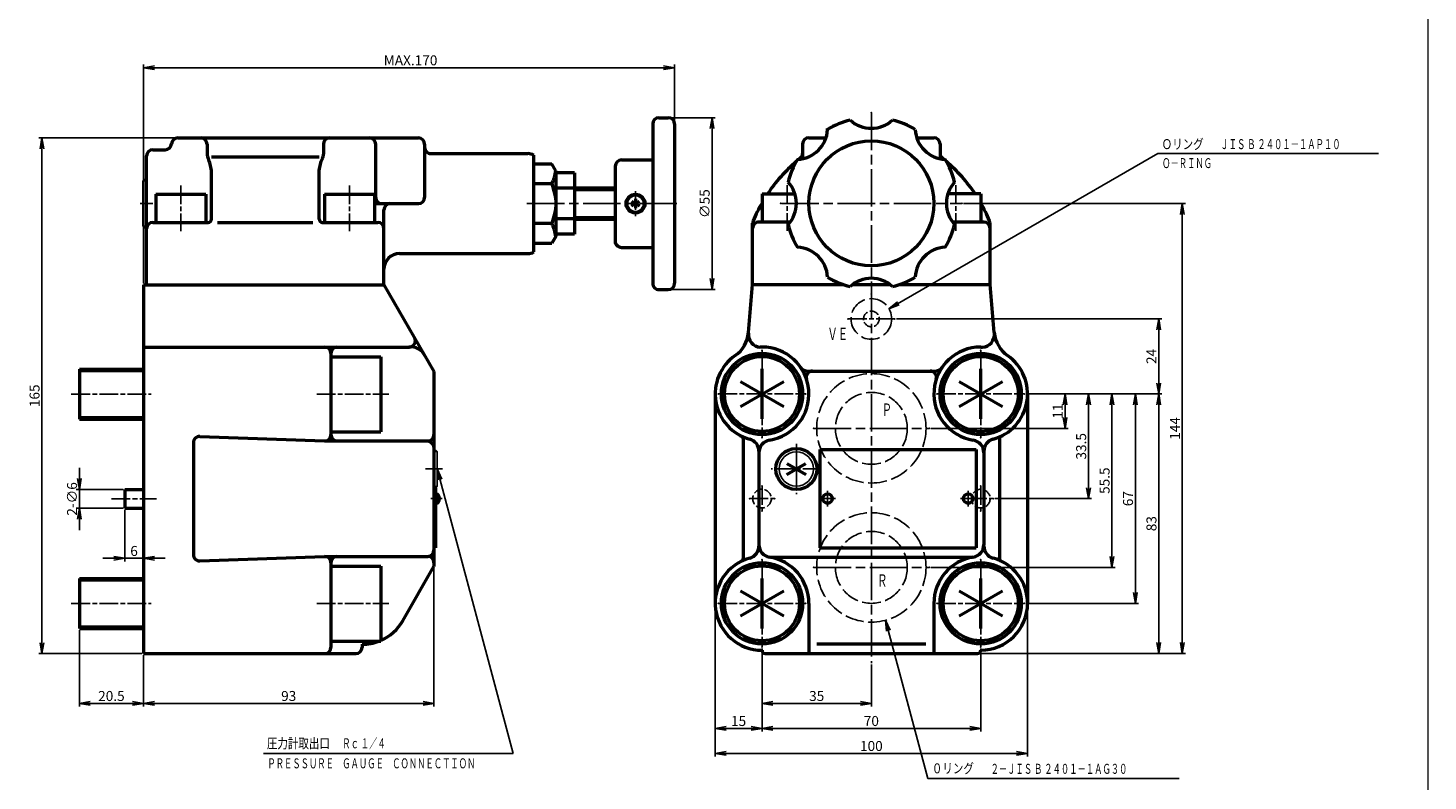
# Model space of a CAD drawing. Units: millimetres. Extents: x 48 to 1496, y 121 to 2125.
# Drawn here: x 1048 to 1496, y 1539 to 1780 of the extents above; entities that cross this region are included whole.
import ezdxf

# ---------------------------------------------------------------- set-up
doc = ezdxf.new("R2010")
doc.units = ezdxf.units.MM
doc.linetypes.add('AM_ISO02W050', pattern=[7.5, 6, -1.5])
doc.linetypes.add('AM_ISO08W050', pattern=[18, 12, -1.5, 3, -1.5])
doc.layers.add('AM_0', color=7, linetype='Continuous', lineweight=50)
doc.layers.add('AM_4', color=3, linetype='Continuous', lineweight=18)
doc.layers.add('PV0001_1', color=7, linetype='Continuous')
doc.styles.get("Standard").update_dxf_attribs({"font": 'MS Gothic.ttf'})
doc.dimstyles.new('AM_ISO', dxfattribs={"dimtxt": 3.5, "dimasz": 3.5, "dimexe": 0.5, "dimexo": 0.5, "dimgap": 0.75, "dimtad": 1, "dimdsep": 46, "dimtxsty": 'STANDARD', "dimcen": 0, "dimclrd": 3, "dimclre": 3, "dimclrt": 2, "dimadec": 0, "dimazin": 2, "dimtp": 0.1, "dimtm": 0.1, "dimtfac": 0.71, "dimtmove": 0, "dimatfit": 3, "dimfxl": 1, "dimtolj": 2, "dimlwd": -1, "dimlwe": -1, "dimarcsym": 0})
doc.dimstyles.new('AM_ISO$7', dxfattribs={"dimtxt": 3.5, "dimasz": 3.5, "dimexe": 1, "dimexo": 1, "dimgap": 0.75, "dimtad": 1, "dimdsep": 46, "dimtxsty": 'STANDARD', "dimcen": 0, "dimclrd": 3, "dimclre": 3, "dimclrt": 2, "dimadec": 0, "dimazin": 2, "dimtp": 0.1, "dimtm": 0.1, "dimtfac": 0.71, "dimtmove": 0, "dimatfit": 3, "dimfxl": 1, "dimlwd": -1, "dimlwe": -1, "dimarcsym": 0})

# ---------------------------------------------------------------- blocks, each defined once
blk = doc.blocks.new('_Open')
at = {"color": 0, "linetype": 'ByBlock', "lineweight": -2}
for p, q in [((-1, 0.17), (0, 0)), ((-1, -0.17), (0, 0)), ((0, 0), (-1, 0))]:
    blk.add_line(p, q, dxfattribs=at)
blk = doc.blocks.new('*D286')
at = {"layer": 'Defpoints', "color": 0}
for p in [(1178.28, 1608.09), (1085.28, 1580.25), (1178.28, 1564.34)]:
    blk.add_point(p, dxfattribs=at)
at = {"layer": 'PV0001_1', "color": 3}
for p, q in [((1178.28, 1607.59), (1178.28, 1563.34)), ((1085.28, 1579.75), (1085.28, 1563.34)), ((1088.78, 1564.34), (1174.78, 1564.34))]:
    blk.add_line(p, q, dxfattribs=at)
at = {"layer": 'PV0001_1', "color": 3, "xscale": 3.5, "yscale": 3.5, "zscale": 3.5, "rotation": 180}
blk.add_blockref('_Open', (1085.28, 1564.34), dxfattribs=at)
at = {"layer": 'PV0001_1', "color": 3, "xscale": 3.5, "yscale": 3.5, "zscale": 3.5}
blk.add_blockref('_Open', (1178.28, 1564.34), dxfattribs=at)
at = {"layer": 'PV0001_1', "color": 2, "insert": (1131.78, 1566.69), "char_height": 3.2, "attachment_point": 5}
blk.add_mtext('\\A2;93', dxfattribs=at)
blk = doc.blocks.new('*D287')
at = {"layer": 'Defpoints', "color": 0}
for p in [(1064.78, 1588.25), (1064.78, 1564.34), (1085.28, 1563.25)]:
    blk.add_point(p, dxfattribs=at)
at = {"layer": 'PV0001_1', "color": 3}
for p, q in [((1064.78, 1587.75), (1064.78, 1563.34)), ((1081.78, 1564.34), (1068.28, 1564.34))]:
    blk.add_line(p, q, dxfattribs=at)
at = {"layer": 'PV0001_1', "color": 3, "xscale": 3.5, "yscale": 3.5, "zscale": 3.5, "rotation": 180}
blk.add_blockref('_Open', (1064.78, 1564.34), dxfattribs=at)
at = {"layer": 'PV0001_1', "color": 3, "xscale": 3.5, "yscale": 3.5, "zscale": 3.5}
blk.add_blockref('_Open', (1085.28, 1564.34), dxfattribs=at)
at = {"layer": 'PV0001_1', "color": 2, "insert": (1075.03, 1566.69), "char_height": 3.2, "attachment_point": 5}
blk.add_mtext('\\A2;20.5', dxfattribs=at)
blk = doc.blocks.new('*D288')
at = {"layer": 'Defpoints', "color": 0}
for p in [(1064.78, 1632.75), (1079.28, 1632.75), (1079.28, 1626.75)]:
    blk.add_point(p, dxfattribs=at)
at = {"layer": 'PV0001_1', "color": 3}
for p, q in [((1064.78, 1636.25), (1064.78, 1639.75)), ((1078.78, 1632.75), (1063.78, 1632.75)), ((1064.78, 1626.75), (1064.78, 1632.75)), ((1078.78, 1626.75), (1063.78, 1626.75)), ((1064.78, 1623.25), (1064.78, 1619.75))]:
    blk.add_line(p, q, dxfattribs=at)
at = {"layer": 'PV0001_1', "color": 3, "xscale": 3.5, "yscale": 3.5, "zscale": 3.5}
for p, rotation in [((1064.78, 1632.75), 270), ((1064.78, 1626.75), 90)]:
    blk.add_blockref('_Open', p, dxfattribs=dict(at, rotation=rotation))
at = {"layer": 'PV0001_1', "color": 2, "insert": (1062.43, 1629.75), "char_height": 3.2, "attachment_point": 5, "rotation": 90}
blk.add_mtext('\\A2;2-∅6', dxfattribs=at)
blk = doc.blocks.new('*D289')
at = {"layer": 'Defpoints', "color": 0}
for p in [(1079.28, 1626.75), (1085.28, 1610.75), (1085.28, 1580.25)]:
    blk.add_point(p, dxfattribs=at)
at = {"layer": 'PV0001_1', "color": 3}
for p, q in [((1079.28, 1626.25), (1079.28, 1609.75)), ((1075.78, 1610.75), (1072.28, 1610.75)), ((1079.28, 1610.75), (1085.28, 1610.75)), ((1088.78, 1610.75), (1092.28, 1610.75))]:
    blk.add_line(p, q, dxfattribs=at)
at = {"layer": 'PV0001_1', "color": 3, "xscale": 3.5, "yscale": 3.5, "zscale": 3.5}
blk.add_blockref('_Open', (1079.28, 1610.75), dxfattribs=at)
at = {"layer": 'PV0001_1', "color": 3, "xscale": 3.5, "yscale": 3.5, "zscale": 3.5, "rotation": 180}
blk.add_blockref('_Open', (1085.28, 1610.75), dxfattribs=at)
at = {"layer": 'PV0001_1', "color": 2, "insert": (1082.28, 1613.1), "char_height": 3.2, "attachment_point": 5}
blk.add_mtext('\\A2;6', dxfattribs=at)
blk = doc.blocks.new('*D290')
at = {"layer": 'Defpoints', "color": 0}
for p in [(1253.28, 1751.75), (1253.28, 1696.75), (1267.28, 1696.75)]:
    blk.add_point(p, dxfattribs=at)
at = {"layer": 'PV0001_1', "color": 3}
for p, q in [((1253.78, 1751.75), (1268.28, 1751.75)), ((1267.28, 1748.25), (1267.28, 1700.25)), ((1253.78, 1696.75), (1268.28, 1696.75))]:
    blk.add_line(p, q, dxfattribs=at)
at = {"layer": 'PV0001_1', "color": 3, "xscale": 3.5, "yscale": 3.5, "zscale": 3.5}
for p, rotation in [((1267.28, 1751.75), 90), ((1267.28, 1696.75), 270)]:
    blk.add_blockref('_Open', p, dxfattribs=dict(at, rotation=rotation))
at = {"layer": 'PV0001_1', "color": 2, "insert": (1264.93, 1724.25), "char_height": 3.2, "attachment_point": 5, "rotation": 90}
blk.add_mtext('\\A2;∅55', dxfattribs=at)
blk = doc.blocks.new('*D291')
at = {"layer": 'Defpoints', "color": 0}
for p in [(1347.28, 1724.25), (1417.78, 1724.25), (1352.28, 1580.34)]:
    blk.add_point(p, dxfattribs=at)
at = {"layer": 'PV0001_1', "color": 3}
for p, q in [((1347.78, 1724.25), (1418.78, 1724.25)), ((1417.78, 1583.84), (1417.78, 1720.75)), ((1352.78, 1580.34), (1418.78, 1580.34))]:
    blk.add_line(p, q, dxfattribs=at)
at = {"layer": 'PV0001_1', "color": 3, "xscale": 3.5, "yscale": 3.5, "zscale": 3.5}
for p, rotation in [((1417.78, 1724.25), 90), ((1417.78, 1580.34), 270)]:
    blk.add_blockref('_Open', p, dxfattribs=dict(at, rotation=rotation))
at = {"layer": 'PV0001_1', "color": 2, "insert": (1415.43, 1652.3), "char_height": 3.2, "attachment_point": 5, "rotation": 90}
blk.add_mtext('\\A2;144', dxfattribs=at)
blk = doc.blocks.new('*D292')
at = {"layer": 'Defpoints', "color": 0}
for p in [(1373.07, 1663.34), (1336.78, 1652.34), (1380.28, 1652.34)]:
    blk.add_point(p, dxfattribs=at)
at = {"layer": 'PV0001_1', "color": 3}
for p, q in [((1380.28, 1659.84), (1380.28, 1655.84)), ((1337.28, 1652.34), (1381.28, 1652.34))]:
    blk.add_line(p, q, dxfattribs=at)
at = {"layer": 'PV0001_1', "color": 3, "xscale": 3.5, "yscale": 3.5, "zscale": 3.5}
for p, rotation in [((1380.28, 1663.34), 90), ((1380.28, 1652.34), 270)]:
    blk.add_blockref('_Open', p, dxfattribs=dict(at, rotation=rotation))
at = {"layer": 'PV0001_1', "color": 2, "insert": (1377.93, 1657.84), "char_height": 3.2, "attachment_point": 5, "rotation": 90}
blk.add_mtext('\\A2;11', dxfattribs=at)
blk = doc.blocks.new('*D293')
at = {"layer": 'Defpoints', "color": 0}
for p in [(1373.07, 1663.34), (1357.28, 1629.84), (1387.78, 1629.84)]:
    blk.add_point(p, dxfattribs=at)
at = {"layer": 'PV0001_1', "color": 3}
for p, q in [((1387.78, 1659.84), (1387.78, 1633.34)), ((1357.78, 1629.84), (1388.78, 1629.84))]:
    blk.add_line(p, q, dxfattribs=at)
at = {"layer": 'PV0001_1', "color": 3, "xscale": 3.5, "yscale": 3.5, "zscale": 3.5}
for p, rotation in [((1387.78, 1663.34), 90), ((1387.78, 1629.84), 270)]:
    blk.add_blockref('_Open', p, dxfattribs=dict(at, rotation=rotation))
at = {"layer": 'PV0001_1', "color": 2, "insert": (1385.43, 1646.59), "char_height": 3.2, "attachment_point": 5, "rotation": 90}
blk.add_mtext('\\A2;33.5', dxfattribs=at)
blk = doc.blocks.new('*D294')
at = {"layer": 'Defpoints', "color": 0}
for p in [(1373.07, 1663.34), (1336.78, 1607.84), (1395.28, 1607.84)]:
    blk.add_point(p, dxfattribs=at)
at = {"layer": 'PV0001_1', "color": 3}
for p, q in [((1395.28, 1659.84), (1395.28, 1611.34)), ((1337.28, 1607.84), (1396.28, 1607.84))]:
    blk.add_line(p, q, dxfattribs=at)
at = {"layer": 'PV0001_1', "color": 3, "xscale": 3.5, "yscale": 3.5, "zscale": 3.5}
for p, rotation in [((1395.28, 1663.34), 90), ((1395.28, 1607.84), 270)]:
    blk.add_blockref('_Open', p, dxfattribs=dict(at, rotation=rotation))
at = {"layer": 'PV0001_1', "color": 2, "insert": (1392.93, 1635.59), "char_height": 3.2, "attachment_point": 5, "rotation": 90}
blk.add_mtext('\\A2;55.5', dxfattribs=at)
blk = doc.blocks.new('*D295')
at = {"layer": 'Defpoints', "color": 0}
for p in [(1373.07, 1663.34), (1367.28, 1596.34), (1402.78, 1596.34)]:
    blk.add_point(p, dxfattribs=at)
at = {"layer": 'PV0001_1', "color": 3}
for p, q in [((1402.78, 1659.84), (1402.78, 1599.84)), ((1367.78, 1596.34), (1403.78, 1596.34))]:
    blk.add_line(p, q, dxfattribs=at)
at = {"layer": 'PV0001_1', "color": 3, "xscale": 3.5, "yscale": 3.5, "zscale": 3.5}
for p, rotation in [((1402.78, 1663.34), 90), ((1402.78, 1596.34), 270)]:
    blk.add_blockref('_Open', p, dxfattribs=dict(at, rotation=rotation))
at = {"layer": 'PV0001_1', "color": 2, "insert": (1400.43, 1629.84), "char_height": 3.2, "attachment_point": 5, "rotation": 90}
blk.add_mtext('\\A2;67', dxfattribs=at)
blk = doc.blocks.new('*D296')
at = {"layer": 'Defpoints', "color": 0}
for p in [(1373.07, 1663.34), (1352.28, 1580.34), (1410.28, 1580.34)]:
    blk.add_point(p, dxfattribs=at)
at = {"layer": 'PV0001_1', "color": 3}
blk.add_line((1410.28, 1659.84), (1410.28, 1583.84), dxfattribs=at)
at = {"layer": 'PV0001_1', "color": 3, "xscale": 3.5, "yscale": 3.5, "zscale": 3.5}
for p, rotation in [((1410.28, 1663.34), 90), ((1410.28, 1580.34), 270)]:
    blk.add_blockref('_Open', p, dxfattribs=dict(at, rotation=rotation))
at = {"layer": 'PV0001_1', "color": 2, "insert": (1407.93, 1621.84), "char_height": 3.2, "attachment_point": 5, "rotation": 90}
blk.add_mtext('\\A2;83', dxfattribs=at)
blk = doc.blocks.new('*D297')
at = {"layer": 'Defpoints', "color": 0}
for p in [(1325.78, 1687.34), (1410.28, 1687.34), (1367.28, 1663.34)]:
    blk.add_point(p, dxfattribs=at)
at = {"layer": 'PV0001_1', "color": 3}
for p, q in [((1326.28, 1687.34), (1411.28, 1687.34)), ((1410.28, 1666.84), (1410.28, 1683.84)), ((1367.78, 1663.34), (1411.28, 1663.34))]:
    blk.add_line(p, q, dxfattribs=at)
at = {"layer": 'PV0001_1', "color": 3, "xscale": 3.5, "yscale": 3.5, "zscale": 3.5}
for p, rotation in [((1410.28, 1687.34), 90), ((1410.28, 1663.34), 270)]:
    blk.add_blockref('_Open', p, dxfattribs=dict(at, rotation=rotation))
at = {"layer": 'PV0001_1', "color": 2, "insert": (1407.93, 1675.34), "char_height": 3.2, "attachment_point": 5, "rotation": 90}
blk.add_mtext('\\A2;24', dxfattribs=at)
blk = doc.blocks.new('*D298')
at = {"layer": 'Defpoints', "color": 0}
for p in [(1283.28, 1579.84), (1318.28, 1577.25), (1318.28, 1564.34)]:
    blk.add_point(p, dxfattribs=at)
at = {"layer": 'PV0001_1', "color": 3}
for p, q in [((1318.28, 1576.75), (1318.28, 1563.34)), ((1286.78, 1564.34), (1314.78, 1564.34))]:
    blk.add_line(p, q, dxfattribs=at)
at = {"layer": 'PV0001_1', "color": 3, "xscale": 3.5, "yscale": 3.5, "zscale": 3.5, "rotation": 180}
blk.add_blockref('_Open', (1283.28, 1564.34), dxfattribs=at)
at = {"layer": 'PV0001_1', "color": 3, "xscale": 3.5, "yscale": 3.5, "zscale": 3.5}
blk.add_blockref('_Open', (1318.28, 1564.34), dxfattribs=at)
at = {"layer": 'PV0001_1', "color": 2, "insert": (1300.78, 1566.69), "char_height": 3.2, "attachment_point": 5}
blk.add_mtext('\\A2;35', dxfattribs=at)
blk = doc.blocks.new('*D299')
at = {"layer": 'Defpoints', "color": 0}
for p in [(1283.28, 1582.34), (1353.28, 1582.34), (1353.28, 1556.34)]:
    blk.add_point(p, dxfattribs=at)
at = {"layer": 'PV0001_1', "color": 3}
for p, q in [((1283.28, 1581.84), (1283.28, 1555.34)), ((1353.28, 1581.84), (1353.28, 1555.34)), ((1286.78, 1556.34), (1349.78, 1556.34))]:
    blk.add_line(p, q, dxfattribs=at)
at = {"layer": 'PV0001_1', "color": 3, "xscale": 3.5, "yscale": 3.5, "zscale": 3.5, "rotation": 180}
blk.add_blockref('_Open', (1283.28, 1556.34), dxfattribs=at)
at = {"layer": 'PV0001_1', "color": 3, "xscale": 3.5, "yscale": 3.5, "zscale": 3.5}
blk.add_blockref('_Open', (1353.28, 1556.34), dxfattribs=at)
at = {"layer": 'PV0001_1', "color": 2, "insert": (1318.28, 1558.69), "char_height": 3.2, "attachment_point": 5}
blk.add_mtext('\\A2;70', dxfattribs=at)
blk = doc.blocks.new('*D300')
at = {"layer": 'Defpoints', "color": 0}
for p in [(1268.28, 1596.34), (1283.28, 1579.84), (1283.28, 1556.34)]:
    blk.add_point(p, dxfattribs=at)
at = {"layer": 'PV0001_1', "color": 3}
blk.add_line((1271.78, 1556.34), (1279.78, 1556.34), dxfattribs=at)
at = {"layer": 'PV0001_1', "color": 3, "xscale": 3.5, "yscale": 3.5, "zscale": 3.5, "rotation": 180}
blk.add_blockref('_Open', (1268.28, 1556.34), dxfattribs=at)
at = {"layer": 'PV0001_1', "color": 3, "xscale": 3.5, "yscale": 3.5, "zscale": 3.5}
blk.add_blockref('_Open', (1283.28, 1556.34), dxfattribs=at)
at = {"layer": 'PV0001_1', "color": 2, "insert": (1275.78, 1558.69), "char_height": 3.2, "attachment_point": 5}
blk.add_mtext('\\A2;15', dxfattribs=at)
blk = doc.blocks.new('*D301')
at = {"layer": 'Defpoints', "color": 0}
for p in [(1268.28, 1596.34), (1368.28, 1596.34), (1368.28, 1548.34)]:
    blk.add_point(p, dxfattribs=at)
at = {"layer": 'PV0001_1', "color": 3}
for p, q in [((1268.28, 1595.84), (1268.28, 1547.34)), ((1368.28, 1595.84), (1368.28, 1547.34)), ((1271.78, 1548.34), (1364.78, 1548.34))]:
    blk.add_line(p, q, dxfattribs=at)
at = {"layer": 'PV0001_1', "color": 3, "xscale": 3.5, "yscale": 3.5, "zscale": 3.5, "rotation": 180}
blk.add_blockref('_Open', (1268.28, 1548.34), dxfattribs=at)
at = {"layer": 'PV0001_1', "color": 3, "xscale": 3.5, "yscale": 3.5, "zscale": 3.5}
blk.add_blockref('_Open', (1368.28, 1548.34), dxfattribs=at)
at = {"layer": 'PV0001_1', "color": 2, "insert": (1318.28, 1550.69), "char_height": 3.2, "attachment_point": 5}
blk.add_mtext('\\A2;100', dxfattribs=at)
blk = doc.blocks.new('*D302')
at = {"layer": 'Defpoints', "color": 0}
for p in [(1052.78, 1745.25), (1096.27, 1745.25), (1085.28, 1580.25)]:
    blk.add_point(p, dxfattribs=at)
at = {"layer": 'PV0001_1', "color": 3}
for p, q in [((1095.77, 1745.25), (1051.78, 1745.25)), ((1052.78, 1583.75), (1052.78, 1741.75)), ((1084.78, 1580.25), (1051.78, 1580.25))]:
    blk.add_line(p, q, dxfattribs=at)
at = {"layer": 'PV0001_1', "color": 3, "xscale": 3.5, "yscale": 3.5, "zscale": 3.5}
for p, rotation in [((1052.78, 1745.25), 90), ((1052.78, 1580.25), 270)]:
    blk.add_blockref('_Open', p, dxfattribs=dict(at, rotation=rotation))
at = {"layer": 'PV0001_1', "color": 2, "insert": (1050.43, 1662.75), "char_height": 3.2, "attachment_point": 5, "rotation": 90}
blk.add_mtext('\\A2;165', dxfattribs=at)
blk = doc.blocks.new('*D303')
at = {"layer": 'Defpoints', "color": 0}
for p in [(1255.28, 1767.75), (1255.28, 1749.75), (1085.28, 1698.25)]:
    blk.add_point(p, dxfattribs=at)
at = {"layer": 'PV0001_1', "color": 3}
for p, q in [((1085.28, 1698.75), (1085.28, 1768.75)), ((1088.78, 1767.75), (1251.78, 1767.75)), ((1255.28, 1750.25), (1255.28, 1768.75))]:
    blk.add_line(p, q, dxfattribs=at)
at = {"layer": 'PV0001_1', "color": 3, "xscale": 3.5, "yscale": 3.5, "zscale": 3.5, "rotation": 180}
blk.add_blockref('_Open', (1085.28, 1767.75), dxfattribs=at)
at = {"layer": 'PV0001_1', "color": 3, "xscale": 3.5, "yscale": 3.5, "zscale": 3.5}
blk.add_blockref('_Open', (1255.28, 1767.75), dxfattribs=at)
at = {"layer": 'PV0001_1', "color": 2, "insert": (1170.78, 1770.1), "char_height": 3.2, "attachment_point": 5}
blk.add_mtext('\\A2;MAX.170', dxfattribs=at)
blk = doc.blocks.new('D00810152001-A10____A2_C')
at = {"color": 7, "linetype": 'Continuous', "ltscale": 0.5}
for p, q in [((0, 6.58), (1, 5.58)), ((1, 5.58), (1, -5.58)), ((0, -6.58), (1, -5.58))]:
    blk.add_line(p, q, dxfattribs=at)
at = {"color": 4, "linetype": 'Continuous', "ltscale": 0.5}
for p, q in [((1, 5.58), (0, 5.58)), ((1, -5.58), (0, -5.58))]:
    blk.add_line(p, q, dxfattribs=at)
at = {"color": 4, "linetype": 'AM_ISO08W050', "ltscale": 0.5}
blk.add_line((-2.74, 0), (2.7, 0), dxfattribs=at)
blk = doc.blocks.new('D01110152001-A10____A2_C')
at = {"color": 7, "linetype": 'Continuous', "ltscale": 0.5}
for p, q in [((0, 8.4), (1.15, 7.25)), ((1.15, 7.25), (1.15, -7.25)), ((0, -8.4), (1.15, -7.25))]:
    blk.add_line(p, q, dxfattribs=at)
at = {"color": 4, "linetype": 'Continuous', "ltscale": 0.5}
for p, q in [((0, 7.25), (1.15, 7.25)), ((0, -7.25), (1.15, -7.25))]:
    blk.add_line(p, q, dxfattribs=at)
at = {"color": 4, "linetype": 'AM_ISO08W050', "ltscale": 0.5}
blk.add_line((-2, 0), (2, 0), dxfattribs=at)
at = {"color": 4, "linetype": 'Continuous'}
blk.add_point((1.15, 0), dxfattribs=at)
blk = doc.blocks.new('*U283', base_point=(-414.64, 181.22))
at = {"color": 4, "linetype": 'Continuous'}
blk.add_leader([(-414.64, 181.22), (-390.26, 90.22)], dimstyle='AM_ISO$7', override={"dimclrd": 0, "dimldrblk": 'Open'}, dxfattribs=at)
blk = doc.blocks.new('*U284', base_point=(-271.11, 132.82))
at = {"color": 4, "linetype": 'Continuous'}
blk.add_leader([(-271.11, 132.82), (-257.55, 82.22)], dimstyle='AM_ISO$7', override={"dimclrd": 0, "dimldrblk": 'Open'}, dxfattribs=at)
blk = doc.blocks.new('*U285', base_point=(-270.01, 232.47))
at = {"color": 4, "linetype": 'Continuous'}
blk.add_leader([(-270.01, 232.47), (-184, 282.13)], dimstyle='AM_ISO$7', override={"dimclrd": 0, "dimldrblk": 'Open'}, dxfattribs=at)

msp = doc.modelspace()

# ---------------------------------------------------------------- linework, layer by layer
at = {"color": 4, "linetype": 'AM_ISO08W050', "ltscale": 0.5}
for p, q in [((1097.282, 1730.083), (1097.282, 1715.417)), ((1151.282, 1730.083), (1151.282, 1715.417)), ((1291.282, 1730.175), (1291.282, 1715.508)), ((1345.282, 1730.175), (1345.282, 1715.508)), ((1242.782, 1728.25), (1242.782, 1720.25)), ((1310.782, 1687.342), (1325.782, 1687.342)), ((1283.282, 1677.342), (1283.282, 1649.342)), ((1353.282, 1677.342), (1353.282, 1649.342)), ((1062.183, 1663.25), (1087.783, 1663.25)), ((1140.761, 1663.25), (1163.872, 1663.25)), ((1269.282, 1663.342), (1297.282, 1663.342)), ((1339.282, 1663.342), (1367.282, 1663.342)), ((1294.282, 1647.422), (1294.282, 1631.262)), ((1302.362, 1639.342), (1286.202, 1639.342)), ((1283.282, 1633.842), (1283.282, 1625.842)), ((1353.282, 1633.842), (1353.282, 1625.842)), ((1279.282, 1629.842), (1287.282, 1629.842)), ((1349.282, 1629.842), (1357.282, 1629.842)), ((1283.282, 1610.342), (1283.282, 1582.342)), ((1353.282, 1610.342), (1353.282, 1582.342)), ((1062.183, 1596.25), (1087.783, 1596.25)), ((1140.761, 1596.25), (1163.872, 1596.25)), ((1269.282, 1596.342), (1297.282, 1596.342)), ((1339.282, 1596.342), (1367.282, 1596.342))]:
    msp.add_line(p, q, dxfattribs=at)
at = {"color": 4, "linetype": 'Continuous', "ltscale": 0.5}
for p, q in [((1223.282, 1728.5), (1236.282, 1728.5)), ((1223.282, 1720), (1236.282, 1720)), ((1064.782, 1670.5), (1085.282, 1670.5)), ((1064.782, 1656), (1085.282, 1656)), ((1064.782, 1603.5), (1085.282, 1603.5)), ((1064.782, 1589), (1085.282, 1589))]:
    msp.add_line(p, q, dxfattribs=at)
at = {"color": 4, "linetype": 'AM_ISO08W050'}
for p, q in [((1208.015, 1724.25), (1256.793, 1724.25)), ((1299.782, 1652.342), (1336.782, 1652.342)), ((1299.782, 1607.842), (1336.782, 1607.842))]:
    msp.add_line(p, q, dxfattribs=at)
at = {"color": 7, "linetype": 'Continuous', "ltscale": 0.5}
msp.add_line((1294.282, 1642.842), (1294.282, 1635.842), dxfattribs=at)
at = {"color": 4, "linetype": 'Continuous', "ltscale": 0.5}
msp.add_circle((1242.782, 1724.25), 2.5, dxfattribs=at)
at = {"color": 4, "linetype": 'AM_ISO02W050'}
for centre, radius in [((1318.282, 1687.342), 6.5), ((1318.282, 1652.342), 17.5), ((1318.282, 1652.342), 11.5), ((1318.282, 1607.842), 17.5), ((1318.282, 1607.842), 11.5)]:
    msp.add_circle(centre, radius, dxfattribs=at)
at = {"color": 4, "linetype": 'AM_ISO02W050', "ltscale": 0.5}
for centre, radius in [((1318.282, 1687.342), 2.5), ((1283.282, 1629.842), 3), ((1353.282, 1629.842), 3)]:
    msp.add_circle(centre, radius, dxfattribs=at)
at = {"color": 4, "linetype": 'Continuous'}
msp.add_circle((1294.282, 1639.342), 5.5, dxfattribs=at)
for p in [(1318.282, 1753.342), (1253.282, 1751.75), (1255.282, 1749.75), (1289.282, 1724.342), (1347.282, 1724.342), (1255.282, 1698.75), (1253.282, 1696.75), (1318.282, 1695.342), (1310.782, 1687.342), (1325.782, 1687.342), (1283.282, 1677.342), (1353.282, 1677.342), (1269.282, 1663.342), (1297.282, 1663.342), (1339.282, 1663.342), (1367.282, 1663.342), (1283.282, 1649.342), (1299.782, 1652.342), (1336.782, 1652.342), (1353.282, 1649.342), (1283.282, 1633.842), (1353.282, 1633.842), (1279.282, 1629.842), (1287.282, 1629.842), (1349.282, 1629.842), (1357.282, 1629.842), (1283.282, 1625.842), (1353.282, 1625.842), (1283.282, 1610.342), (1353.282, 1610.342), (1299.782, 1607.842), (1336.782, 1607.842), (1269.282, 1596.342), (1297.282, 1596.342), (1339.282, 1596.342), (1367.282, 1596.342), (1283.282, 1582.342), (1353.282, 1582.342)]:
    msp.add_point(p, dxfattribs=at)
at = {"layer": 'AM_0'}
for p, q in [((1248.282, 1749.75), (1248.282, 1698.75)), ((1250.282, 1751.75), (1253.282, 1751.75)), ((1255.282, 1749.75), (1255.282, 1698.75)), ((1096.275, 1745.25), (1173.282, 1745.25)), ((1105.653, 1743.25), (1105.653, 1740.107)), ((1142.912, 1743.25), (1142.912, 1740.107)), ((1159.653, 1726.25), (1159.653, 1743.25)), ((1175.282, 1743.25), (1175.282, 1726.25)), ((1296.282, 1743.342), (1296.282, 1738.594)), ((1298.282, 1745.342), (1303.767, 1745.342)), ((1332.798, 1745.342), (1338.282, 1745.342)), ((1340.282, 1743.342), (1340.282, 1738.594)), ((1086.282, 1698.25), (1086.282, 1739.5)), ((1088.282, 1741.5), (1092.282, 1741.5)), ((1107.032, 1739.25), (1141.532, 1739.25)), ((1177.282, 1740.25), (1208.282, 1740.25)), ((1210.282, 1708.786), (1210.282, 1739.714)), ((1107.032, 1719.25), (1107.032, 1734.873)), ((1141.532, 1719.25), (1141.532, 1734.873)), ((1210.282, 1736.952), (1216.011, 1736.952)), ((1217.282, 1734.75), (1216.011, 1736.952)), ((1217.282, 1734.75), (1217.282, 1713.75)), ((1236.282, 1736.25), (1236.282, 1712.25)), ((1238.282, 1738.25), (1248.282, 1738.25)), ((1216.011, 1730.601), (1210.282, 1730.601)), ((1223.282, 1734.05), (1217.282, 1734.05)), ((1223.282, 1734.05), (1223.282, 1714.45)), ((1089.282, 1727.25), (1089.282, 1718.25)), ((1089.282, 1727.25), (1105.282, 1727.25)), ((1105.282, 1727.25), (1105.282, 1718.25)), ((1143.282, 1727.25), (1143.282, 1718.25)), ((1143.282, 1727.25), (1159.282, 1727.25)), ((1159.282, 1727.25), (1159.282, 1718.25)), ((1223.282, 1729.15), (1217.282, 1729.15)), ((1223.282, 1729.25), (1236.282, 1729.25)), ((1242.782, 1725.75), (1242.782, 1722.75)), ((1283.282, 1727.342), (1293.822, 1727.342)), ((1283.282, 1727.342), (1283.282, 1718.342)), ((1353.282, 1727.342), (1342.743, 1727.342)), ((1353.282, 1727.342), (1353.282, 1718.342)), ((1159.282, 1724.25), (1173.282, 1724.25)), ((1162.282, 1698.25), (1162.282, 1722.25)), ((1241.483, 1723.5), (1244.081, 1725)), ((1241.483, 1725), (1244.081, 1723.5)), ((1088.282, 1718.25), (1106.032, 1718.25)), ((1109.032, 1718.25), (1139.532, 1718.25)), ((1142.532, 1718.25), (1160.282, 1718.25)), ((1216.011, 1717.899), (1210.282, 1717.899)), ((1223.282, 1719.35), (1217.282, 1719.35)), ((1223.282, 1719.25), (1236.282, 1719.25)), ((1280.282, 1698.342), (1280.282, 1717.949)), ((1292.282, 1718.342), (1282.282, 1718.342)), ((1354.282, 1718.342), (1344.282, 1718.342)), ((1356.283, 1698.342), (1356.283, 1717.949)), ((1217.282, 1713.75), (1216.011, 1711.548)), ((1223.282, 1714.45), (1217.282, 1714.45)), ((1167.282, 1708.25), (1208.282, 1708.25)), ((1210.282, 1711.548), (1216.011, 1711.548)), ((1238.282, 1710.25), (1248.282, 1710.25)), ((1085.282, 1698.25), (1162.282, 1698.25)), ((1085.282, 1698.25), (1085.282, 1580.25)), ((1162.282, 1698.25), (1178.282, 1670.537)), ((1250.282, 1696.75), (1253.282, 1696.75)), ((1278.937, 1682.972), (1280.282, 1698.342)), ((1280.282, 1698.342), (1309.062, 1698.342)), ((1312.407, 1698.342), (1324.158, 1698.342)), ((1327.503, 1698.342), (1356.282, 1698.342)), ((1357.627, 1682.972), (1356.282, 1698.342)), ((1085.282, 1678.342), (1170.312, 1678.342)), ((1145.282, 1676.342), (1145.282, 1650.342)), ((1283.282, 1678.342), (1282.717, 1678.342)), ((1353.282, 1678.342), (1353.848, 1678.342)), ((1145.282, 1675.25), (1161.282, 1675.25)), ((1161.282, 1675.25), (1161.282, 1651.25)), ((1064.782, 1671.25), (1085.282, 1671.25)), ((1064.782, 1671.25), (1064.782, 1655.25)), ((1178.282, 1670.537), (1178.282, 1608.087)), ((1276.354, 1667.342), (1290.211, 1659.342)), ((1276.354, 1659.342), (1290.211, 1667.342)), ((1283.282, 1655.342), (1283.282, 1671.342)), ((1298.044, 1670.642), (1338.521, 1670.642)), ((1346.354, 1667.342), (1360.211, 1659.342)), ((1346.354, 1659.342), (1360.211, 1667.342)), ((1353.282, 1655.342), (1353.282, 1671.342)), ((1268.282, 1663.342), (1268.282, 1596.342)), ((1368.282, 1663.342), (1368.282, 1596.342)), ((1064.782, 1655.25), (1085.282, 1655.25)), ((1103.352, 1649.736), (1143.282, 1648.342)), ((1145.282, 1651.25), (1161.282, 1651.25)), ((1359.282, 1649.594), (1359.282, 1610.729)), ((1101.282, 1647.737), (1101.282, 1611.946)), ((1143.282, 1648.342), (1147.282, 1648.342)), ((1147.282, 1648.342), (1176.282, 1648.342)), ((1277.282, 1648.954), (1277.282, 1610.729)), ((1282.282, 1645.011), (1282.282, 1614.672)), ((1301.782, 1645.592), (1301.782, 1614.092)), ((1301.782, 1645.592), (1351.782, 1645.592)), ((1351.782, 1645.592), (1351.782, 1614.092)), ((1354.282, 1645.011), (1354.282, 1615.103)), ((1291.251, 1637.592), (1297.313, 1641.092)), ((1291.251, 1641.092), (1297.314, 1637.592)), ((1079.282, 1632.75), (1085.282, 1632.75)), ((1079.282, 1632.75), (1079.282, 1626.75)), ((1178.782, 1633.263), (1178.782, 1614.092)), ((1079.282, 1626.75), (1085.282, 1626.75)), ((1178.782, 1614.092), (1178.282, 1614.092)), ((1301.782, 1614.092), (1351.782, 1614.092)), ((1103.352, 1609.947), (1143.282, 1611.342)), ((1143.282, 1611.342), (1147.282, 1611.342)), ((1145.282, 1609.342), (1145.282, 1582.25)), ((1147.282, 1611.342), (1176.282, 1611.342)), ((1285.946, 1611.103), (1350.619, 1611.103)), ((1145.282, 1608.25), (1161.282, 1608.25)), ((1161.282, 1608.25), (1161.282, 1584.25)), ((1168.273, 1590.75), (1178.282, 1608.087)), ((1283.282, 1588.342), (1283.282, 1604.342)), ((1353.282, 1588.342), (1353.282, 1604.342)), ((1064.782, 1604.25), (1085.282, 1604.25)), ((1064.782, 1604.25), (1064.782, 1588.25)), ((1276.354, 1600.342), (1290.211, 1592.342)), ((1276.354, 1592.342), (1290.211, 1600.342)), ((1346.354, 1600.342), (1360.211, 1592.342)), ((1346.354, 1592.342), (1360.211, 1600.342)), ((1298.282, 1596.342), (1298.282, 1580.342)), ((1338.282, 1596.342), (1338.282, 1580.342)), ((1064.782, 1588.25), (1085.282, 1588.25)), ((1145.282, 1584.25), (1161.282, 1584.25)), ((1155.282, 1583.25), (1155.282, 1582.25)), ((1300.778, 1583.342), (1335.69, 1583.342)), ((1085.282, 1580.25), (1153.282, 1580.25)), ((1284.282, 1580.342), (1352.282, 1580.342))]:
    msp.add_line(p, q, dxfattribs=at)
for centre, radius in [((1318.282, 1724.342), 20), ((1242.782, 1724.25), 3), ((1283.282, 1663.342), 13), ((1353.282, 1663.342), 13), ((1353.282, 1663.342), 13), ((1283.282, 1663.342), 12), ((1353.282, 1663.342), 12), ((1353.282, 1663.342), 12), ((1294.282, 1639.342), 6.58), ((1304.282, 1629.842), 1.5), ((1349.282, 1629.842), 1.5), ((1283.282, 1596.342), 13), ((1353.282, 1596.342), 13), ((1283.282, 1596.342), 12), ((1353.282, 1596.342), 12)]:
    msp.add_circle(centre, radius, dxfattribs=at)
for centre, radius, start, end in [((1250.282, 1749.75), 2, 89.99998, 179.99996), ((1253.282, 1749.75), 2, 0, 89.99998), ((1294.241, 1748.383), 10, 272.30103, 357.69898), ((1318.282, 1724.342), 27.5, 104.27633, 120.72365), ((1294.241, 1748.292), 10, 357.69902, 0), ((1318.282, 1758.342), 10, 227.30104, 312.69898), ((1318.282, 1724.342), 27.5, 59.27634, 75.72366), ((1342.324, 1748.383), 10, 182.30104, 267.69898), ((1092.282, 1743.5), 2, 270.00002, 356.41669), ((1096.275, 1743.25), 2, 89.99998, 176.41671), ((1103.653, 1743.25), 2, 0, 89.99998), ((1144.912, 1743.25), 2, 89.99998, 179.99996), ((1157.653, 1743.25), 2, 0, 89.99998), ((1173.282, 1743.25), 2, 0, 89.99998), ((1298.282, 1743.342), 2, 89.99998, 179.99996), ((1338.282, 1743.342), 2, 0, 89.99998), ((1088.282, 1739.5), 2, 89.99998, 179.99996), ((1108.653, 1740.107), 3, 179.99998, 208.82589), ((1139.912, 1740.107), 3, 331.17408, 0), ((1177.282, 1742.25), 2, 179.99998, 270.00003), ((1208.282, 1736.25), 4, 60.00002, 89.99998), ((1326.643, 1699.615), 50, 128.48554, 129.0965), ((1294.282, 1740.318), 2, 308.48562, 359.99999), ((1342.282, 1740.318), 2, 180.00001, 231.51437), ((1309.922, 1699.615), 50, 50.91187, 51.51446), ((1204.391, 1736.43), 13, 333.3589, 352.57462), ((1238.282, 1736.25), 2, 89.99998, 179.99996), ((1326.643, 1699.615), 50, 130.38133, 146.32092), ((1318.282, 1724.342), 27.5, 149.27633, 165.72364), ((1318.282, 1724.342), 27.5, 14.27634, 30.72366), ((1309.922, 1699.615), 50, 33.67911, 49.592), ((1284.282, 1724.342), 10, 317.30103, 42.69898), ((1352.282, 1724.342), 10, 137.30102, 222.69896), ((1161.653, 1726.25), 2, 179.99998, 270.00003), ((1173.282, 1726.25), 2, 270.00002, 0), ((1164.282, 1722.25), 2, 89.99998, 179.99996), ((1326.643, 1699.615), 50, 150.13612, 157.54461), ((1309.922, 1699.615), 50, 22.45539, 29.86404), ((1088.282, 1716.25), 2, 89.99998, 179.99996), ((1106.032, 1719.25), 1, 270.00002, 0), ((1142.532, 1719.25), 1, 179.99998, 270.00003), ((1160.282, 1716.25), 2, 0, 89.99998), ((1204.391, 1712.07), 13, 7.42532, 26.64103), ((1282.282, 1717.949), 2, 157.54449, 180.00001), ((1282.282, 1716.342), 2, 89.99997, 180.00001), ((1318.282, 1724.342), 27.5, 194.27633, 210.72365), ((1318.282, 1724.342), 27.5, 329.27632, 345.72364), ((1354.283, 1716.342), 2, 359.99999, 89.99994), ((1354.283, 1717.949), 2, 359.99999, 22.45554), ((1238.282, 1712.25), 2, 179.99998, 270.00003), ((1167.282, 1703.25), 5, 89.99998, 179.99996), ((1208.282, 1712.25), 4, 270.00002, 299.99998), ((1294.241, 1700.3), 10, 2.30103, 87.69897), ((1342.324, 1700.3), 10, 92.30102, 177.69896), ((1250.282, 1698.75), 2, 179.99998, 270.00003), ((1253.282, 1698.75), 2, 270.00002, 0), ((1318.282, 1724.342), 27.5, 239.27632, 255.72365), ((1318.282, 1690.342), 10, 47.30103, 132.69896), ((1318.282, 1724.342), 27.5, 284.27632, 300.72364), ((1170.312, 1680.342), 2, 270.00002, 29.99993), ((1268.976, 1683.843), 10, 304.90836, 355.00003), ((1282.895, 1682.338), 4, 173.82606, 267.45283), ((1353.67, 1682.338), 4, 272.54713, 6.17399), ((1367.589, 1683.843), 10, 184.99995, 235.09169), ((1143.282, 1676.342), 2, 0, 89.99998), ((1147.282, 1676.342), 2, 89.99998, 179.99996), ((1170.93, 1673.469), 4.912, 26.26653, 97.22785), ((1283.282, 1663.342), 15, 279.08467, 89.99998), ((1353.282, 1663.342), 15, 89.99998, 260.91525), ((1283.282, 1663.342), 15, 124.90838, 254.74251), ((1298.044, 1673.642), 3, 214.90543, 270.00002), ((1338.521, 1673.642), 3, 270.00002, 325.09455), ((1353.282, 1663.342), 15, 285.25753, 55.09172), ((1299.435, 1668.642), 2, 89.99998, 198.16563), ((1337.13, 1668.642), 2, 341.83419, 89.99998), ((1103.282, 1647.737), 2, 88.00015, 179.99996), ((1143.282, 1650.342), 2, 270.00002, 0), ((1147.282, 1650.342), 2, 179.99998, 270.00003), ((1176.282, 1650.342), 2, 270.00002, 0), ((1276.282, 1648.954), 1, 0, 64.05545), ((1175.543, 1645.632), 2.809, 0, 74.73767), ((1278.282, 1645.011), 4, 0, 74.74231), ((1286.282, 1644.58), 4, 99.08495, 179.99996), ((1350.282, 1644.58), 4, 0, 80.91529), ((1358.282, 1645.011), 4, 105.2575, 179.99996), ((1178.282, 1629.842), 1.75, 286.60158, 73.39842), ((1176.282, 1613.342), 2, 270.00002, 0), ((1278.282, 1614.672), 4, 285.25769, 0), ((1286.282, 1615.103), 4, 179.99998, 260.91506), ((1350.282, 1615.103), 4, 279.08471, 0), ((1358.282, 1614.672), 4, 179.99998, 254.74251), ((1103.282, 1611.946), 2, 179.99998, 271.99985), ((1143.282, 1609.342), 2, 0, 89.99998), ((1147.282, 1609.342), 2, 89.99998, 179.99996), ((1176.282, 1609.342), 2, 0, 89.99998), ((1283.282, 1596.342), 15, 105.25749, 270), ((1276.282, 1610.729), 1, 295.94455, 0), ((1283.282, 1596.342), 15, 0, 80.91533), ((1353.282, 1596.342), 15, 99.08475, 179.99996), ((1353.282, 1596.342), 15, 0, 74.74247), ((1360.282, 1610.729), 1, 179.99998, 244.05545), ((1353.282, 1596.342), 15, 270.00002, 0), ((1155.282, 1598.25), 15, 293.57818, 330.00001), ((1143.282, 1582.25), 2, 270.00002, 0), ((1153.282, 1582.25), 2, 270.00002, 0), ((1155.282, 1598.25), 15, 270.00002, 291.03946), ((1284.282, 1581.342), 1, 179.99998, 270.00003), ((1352.282, 1581.342), 1, 270.00002, 0)]:
    msp.add_arc(centre, radius, start, end, dxfattribs=at)
for points in [[(1107.032, 1734.873), (1106.786, 1736.217), (1106.539, 1737.561), (1106.008, 1738.638)], [(1141.532, 1734.873), (1141.779, 1736.217), (1142.026, 1737.561), (1142.557, 1738.638)]]:
    msp.add_open_spline(points, degree=3, dxfattribs=at)
msp.add_open_spline([(1216.011, 1730.601), (1216.647, 1728.484), (1217.918, 1724.25), (1216.647, 1720.016), (1216.011, 1717.899)], degree=3, knots=[0, 0, 0, 0, 6.4768141, 12.9536347, 12.9536347, 12.9536347, 12.9536347], dxfattribs=at)
at = {"layer": 'AM_4'}
msp.add_line((1496.449, 2118.393), (1496.449, 121.298), dxfattribs=at)
at = {"layer": 'PV0001_1', "color": 4, "linetype": 'AM_ISO08W050'}
for p, q in [((1318.282, 1753.315), (1318.282, 1577.248)), ((1289.471, 1724.25), (1347.282, 1724.25))]:
    msp.add_line(p, q, dxfattribs=at)
at = {"layer": 'PV0001_1', "color": 4, "linetype": 'Continuous'}
for p, q in [((1409.922, 1740.25), (1480.602, 1740.25)), ((1123.71, 1548.342), (1203.666, 1548.342)), ((1416.807, 1540.342), (1336.369, 1540.342))]:
    msp.add_line(p, q, dxfattribs=at)
at = {"layer": 'PV0001_1', "color": 4, "linetype": 'AM_ISO08W050', "ltscale": 0.5}
for p, q in [((1304.282, 1632.342), (1304.282, 1627.342)), ((1349.282, 1632.342), (1349.282, 1627.342)), ((1075.082, 1629.75), (1089.472, 1629.75)), ((1177.282, 1629.842), (1180.878, 1629.842)), ((1306.782, 1629.842), (1301.782, 1629.842)), ((1351.782, 1629.842), (1346.782, 1629.842))]:
    msp.add_line(p, q, dxfattribs=at)

# ---------------------------------------------------------------- block references
at = {"layer": 'PV0001_1'}
for name, p in [('*U285', (1323.911, 1690.592)), ('D00810152001-A10____A2_C', (1178.282, 1639.342)), ('*U283', (1179.282, 1639.342)), ('*U284', (1322.812, 1590.938))]:
    msp.add_blockref(name, p, dxfattribs=at)
at = {"layer": 'PV0001_1', "rotation": 179.9999900235039}
msp.add_blockref('D01110152001-A10____A2_C', (1086.282, 1724.25), dxfattribs=at)

# ---------------------------------------------------------------- texts
at = {"layer": 'PV0001_1', "color": 2, "attachment_point": 4}
for s, insert, char_height in [('\\T1.33;\\W0.77;Ｏリング', (1411.202, 1743.29), 3.2), ('\\T1.40;\\W0.61;\u3000\u3000\u3000\u3000\u3000\u3000\u3000ＪＩＳ Ｂ ２４０１－１ＡＰ１０', (1411.351, 1743.29), 3.2), ('\\T1.40;\\W0.61;Ｏ－ＲＩＮＧ', (1411.351, 1737.21), 3.2), ('\\T1.40;\\W0.61;ＶＥ', (1304.183, 1682.561), 4.01), ('\\T1.40;\\W0.61;Ｐ', (1321.56, 1658.306), 4.01), ('\\T1.40;\\W0.61;Ｒ', (1320.112, 1603.641), 4.01), ('\\T1.33;\\W0.77;圧力計取出口', (1124.806, 1551.542), 3.2), ('\\T1.40;\\W0.61;\u3000\u3000\u3000\u3000\u3000\u3000\u3000\u3000\u3000Ｒｃ １／４', (1124.954, 1551.542), 3.2), ('\\T1.40;\\W0.61;ＰＲＥＳＳＵＲＥ\u3000ＧＡＵＧＥ\u3000ＣＯＮＮＥＣＴＩＯＮ', (1124.954, 1545.142), 3.2), ('\\T1.33;\\W0.77;０リング', (1337.649, 1543.542), 3.2), ('\\T1.40;\\W0.61;\u3000\u3000\u3000\u3000\u3000\u3000\u3000２－ＪＩＳ Ｂ ２４０１－１ＡＧ３０', (1337.798, 1543.382), 3.2)]:
    msp.add_mtext(s, dxfattribs=dict(at, insert=insert, char_height=char_height))

# ---------------------------------------------------------------- dimensions: what is measured, and where the dimension line sits
at = {"layer": 'PV0001_1'}
dim = msp.add_linear_dim(base=(1255.282, 1767.75), p1=(1085.282, 1698.25), p2=(1255.282, 1749.75), text='MAX.<>', dimstyle='AM_ISO', override={"dimscale": 1, "dimtxt": 3.2, "dimexe": 1, "dimdec": 0, "dimrnd": 1, "dimblk1": 'Open', "dimblk2": 'Open', "dimsah": 1, "dimtzin": 8}, dxfattribs=at)
dim.commit()
dim.dimension.update_dxf_attribs({"geometry": '*D303', "text_midpoint": (1170.782, 1767.75), "dimtype": 160})
for base, p1, p2, text, picture, middle in [((1267.282, 1696.75), (1253.282, 1751.75), (1253.282, 1696.75), '∅<>', '*D290', (1267.282, 1724.25)), ((1417.782, 1724.25), (1352.282, 1580.342), (1347.282, 1724.25), '144', '*D291', (1417.782, 1652.296)), ((1064.782, 1632.75), (1079.282, 1626.75), (1079.282, 1632.75), '2-∅<>', '*D288', (1064.782, 1629.75))]:
    dim = msp.add_linear_dim(base=base, p1=p1, p2=p2, angle=90, text=text, dimstyle='AM_ISO', override={"dimscale": 1, "dimtxt": 3.2, "dimexe": 1, "dimdec": 0, "dimrnd": 1, "dimblk1": 'Open', "dimblk2": 'Open', "dimsah": 1, "dimtzin": 8}, dxfattribs=at)
    dim.commit()
    dim.dimension.update_dxf_attribs({"geometry": picture, "text_midpoint": middle, "dimtype": 160})
for base, p1, p2, override, picture, middle in [((1052.782, 1745.25), (1085.282, 1580.25), (1096.275, 1745.25), {"dimscale": 1, "dimtxt": 3.2, "dimexe": 1, "dimdec": 0, "dimrnd": 1, "dimblk1": 'Open', "dimblk2": 'Open', "dimsah": 1, "dimtzin": 8}, '*D302', (1052.782, 1662.75)), ((1410.282, 1687.342), (1367.282, 1663.342), (1325.782, 1687.342), {"dimscale": 1, "dimtxt": 3.2, "dimexe": 1, "dimdec": 0, "dimrnd": 1, "dimblk1": 'Open', "dimblk2": 'Open', "dimsah": 1, "dimtzin": 8}, '*D297', (1410.282, 1675.342)), ((1380.282, 1652.342), (1373.065, 1663.342), (1336.782, 1652.342), {"dimscale": 1, "dimtxt": 3.2, "dimexe": 1, "dimdec": 0, "dimrnd": 1, "dimblk1": 'Open', "dimblk2": 'Open', "dimsah": 1, "dimse1": 1, "dimtzin": 8}, '*D292', (1380.282, 1657.842)), ((1395.282, 1607.842), (1373.065, 1663.342), (1336.782, 1607.842), {"dimscale": 1, "dimtxt": 3.2, "dimexe": 1, "dimdec": 1, "dimrnd": 0.01, "dimblk1": 'Open', "dimblk2": 'Open', "dimsah": 1, "dimse1": 1, "dimtzin": 8}, '*D294', (1395.282, 1635.592)), ((1410.282, 1580.342), (1373.065, 1663.342), (1352.282, 1580.342), {"dimscale": 1, "dimtxt": 3.2, "dimexe": 1, "dimdec": 0, "dimrnd": 1, "dimblk1": 'Open', "dimblk2": 'Open', "dimsah": 1, "dimse1": 1, "dimse2": 1, "dimtzin": 8}, '*D296', (1410.282, 1621.842)), ((1387.782, 1629.842), (1373.065, 1663.342), (1357.282, 1629.842), {"dimscale": 1, "dimtxt": 3.2, "dimexe": 1, "dimdec": 1, "dimrnd": 0.01, "dimblk1": 'Open', "dimblk2": 'Open', "dimsah": 1, "dimse1": 1, "dimtzin": 8}, '*D293', (1387.782, 1646.592)), ((1402.782, 1596.342), (1373.065, 1663.342), (1367.282, 1596.342), {"dimscale": 1, "dimtxt": 3.2, "dimexe": 1, "dimdec": 0, "dimrnd": 1, "dimblk1": 'Open', "dimblk2": 'Open', "dimsah": 1, "dimse1": 1, "dimtzin": 8}, '*D295', (1402.782, 1629.842))]:
    dim = msp.add_linear_dim(base=base, p1=p1, p2=p2, angle=90, dimstyle='AM_ISO', override=override, dxfattribs=at)
    dim.commit()
    dim.dimension.update_dxf_attribs({"geometry": picture, "text_midpoint": middle, "dimtype": 160})
for base, p1, p2, override, picture, middle in [((1085.282, 1610.75), (1079.282, 1626.75), (1085.282, 1580.25), {"dimscale": 1, "dimtxt": 3.2, "dimexe": 1, "dimdec": 0, "dimrnd": 1, "dimblk1": 'Open', "dimblk2": 'Open', "dimsah": 1, "dimse2": 1, "dimtzin": 8}, '*D289', (1082.282, 1610.75)), ((1178.282, 1564.342), (1085.282, 1580.25), (1178.282, 1608.087), {"dimscale": 1, "dimtxt": 3.2, "dimexe": 1, "dimdec": 0, "dimrnd": 1, "dimblk1": 'Open', "dimblk2": 'Open', "dimsah": 1, "dimtzin": 8}, '*D286', (1131.782, 1564.342)), ((1283.282, 1556.342), (1268.282, 1596.342), (1283.282, 1579.842), {"dimscale": 1, "dimtxt": 3.2, "dimexe": 1, "dimdec": 0, "dimrnd": 1, "dimblk1": 'Open', "dimblk2": 'Open', "dimsah": 1, "dimse1": 1, "dimse2": 1, "dimtzin": 8}, '*D300', (1275.782, 1556.342)), ((1368.282, 1548.342), (1268.282, 1596.342), (1368.282, 1596.342), {"dimscale": 1, "dimtxt": 3.2, "dimexe": 1, "dimdec": 0, "dimrnd": 1, "dimblk1": 'Open', "dimblk2": 'Open', "dimsah": 1, "dimtzin": 8}, '*D301', (1318.282, 1548.342)), ((1064.782, 1564.342), (1085.282, 1563.25), (1064.782, 1588.25), {"dimscale": 1, "dimtxt": 3.2, "dimexe": 1, "dimdec": 1, "dimrnd": 0.01, "dimblk1": 'Open', "dimblk2": 'Open', "dimsah": 1, "dimse1": 1, "dimtzin": 8}, '*D287', (1075.032, 1564.342)), ((1353.282, 1556.342), (1283.282, 1582.342), (1353.282, 1582.342), {"dimscale": 1, "dimtxt": 3.2, "dimexe": 1, "dimdec": 0, "dimrnd": 1, "dimblk1": 'Open', "dimblk2": 'Open', "dimsah": 1, "dimtzin": 8}, '*D299', (1318.282, 1556.342)), ((1318.282, 1564.342), (1283.282, 1579.842), (1318.282, 1577.248), {"dimscale": 1, "dimtxt": 3.2, "dimexe": 1, "dimdec": 0, "dimrnd": 1, "dimblk1": 'Open', "dimblk2": 'Open', "dimsah": 1, "dimse1": 1, "dimtzin": 8}, '*D298', (1300.782, 1564.342))]:
    dim = msp.add_linear_dim(base=base, p1=p1, p2=p2, dimstyle='AM_ISO', override=override, dxfattribs=at)
    dim.commit()
    dim.dimension.update_dxf_attribs({"geometry": picture, "text_midpoint": middle, "dimtype": 160})

doc.saveas('drawing.dxf')
